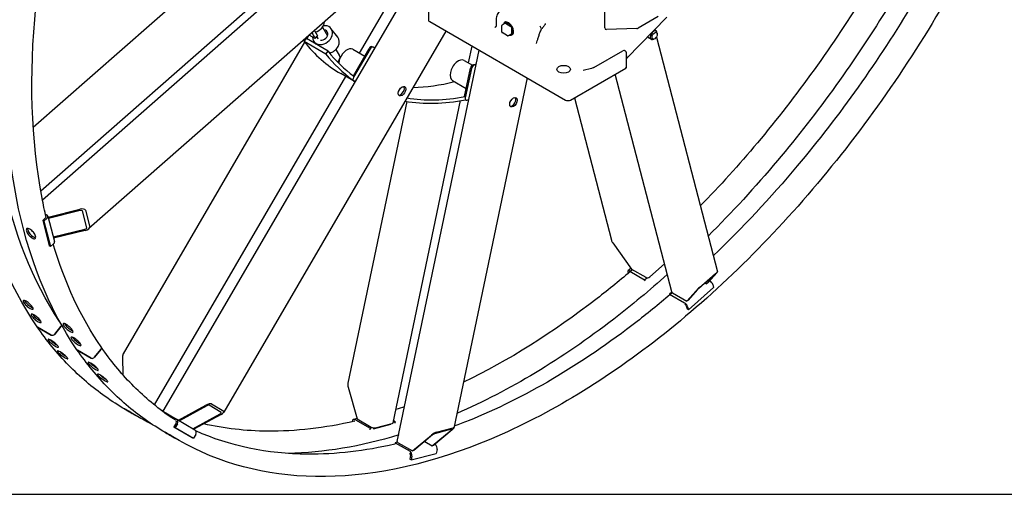
# Model space of a CAD drawing. Units: millimetres. Extents: x 342 to 4598, y 43 to 5993.
# Drawn here: x 955 to 2132, y 3536 to 4104 of the extents above; entities that cross this region are included whole.
import ezdxf

# ---------------------------------------------------------------- set-up
doc = ezdxf.new("R2010")
doc.units = ezdxf.units.MM
doc.header["$LTSCALE"] = 22
doc.layers.add('Sketch Geometry(Hillmar_metric)', color=7, linetype='Continuous', lineweight=25)
doc.layers.add('Visible Edges(Hillmar_metric)', color=7, linetype='Continuous', lineweight=25)

msp = doc.modelspace()

# ---------------------------------------------------------------- linework, layer by layer
at = {"layer": 'Sketch Geometry(Hillmar_metric)'}
msp.add_line((461.988, 3536.233), (2501.725, 3536.233), dxfattribs=at)
msp.add_line((461.988, 3536.233), (2501.725, 3536.233), dxfattribs=at)
at = {"layer": 'Visible Edges(Hillmar_metric)'}
for p, q in [((1654.72, 4094.198), (1654.723, 4297.983)), ((982.292, 3888.594), (1445.048, 4295.296)), ((1484.905, 4246.726), (1038.022, 3853.975)), ((1126.708, 3635.509), (1476.132, 4235.615)), ((1248.521, 4218.474), (971.352, 3974.879)), ((1361.258, 4063.874), (1435.424, 4191.247)), ((980.328, 3899.169), (1260.862, 4145.721)), ((1443.938, 4118.855), (1443.938, 4103.885)), ((1445.27, 4101.515), (1607.575, 4007.809)), ((1524.572, 4102.838), (1524.572, 4096.85)), ((1531.35, 4089.066), (1531.35, 4096.85)), ((1535.347, 4099.581), (1531.717, 4097.485)), ((1535.31, 4100.243), (1536.98, 4101.208)), ((1535.713, 4099.544), (1542.454, 4095.652)), ((1728.772, 4106.871), (1681.126, 4057.722)), ((1718.332, 4107.679), (1694.3, 4093.804)), ((1464.654, 4090.324), (1199.299, 3634.601)), ((1299.969, 4084.191), (1298.122, 4081.021)), ((1308.389, 4081.277), (1301.305, 4085.366)), ((1308.389, 4081.277), (1311.155, 4084.519)), ((1317.047, 4094.901), (1323.187, 4084.689)), ((1335.437, 4082.916), (1327.192, 4093.388)), ((1538.458, 4084.539), (1531.717, 4088.431)), ((1542.821, 4086.635), (1539.191, 4084.539)), ((1542.973, 4094.754), (1542.973, 4086.97)), ((1543.376, 4086.271), (1545.047, 4087.236)), ((1692.985, 4093.382), (1656.515, 4091.979)), ((1716.107, 4090.442), (1714.016, 4091.649)), ((1717.322, 4086.558), (1717.322, 4087.756)), ((1295.786, 4077.008), (1078.828, 3704.402)), ((1295.186, 4077.765), (1297.824, 4081.193)), ((1321.113, 4062.796), (1295.186, 4077.765)), ((1323.751, 4066.224), (1297.824, 4081.193)), ((1309.379, 4074.521), (1307.025, 4077.512)), ((1310.242, 4083.448), (1311.598, 4081.193)), ((1710.24, 4080.28), (1705.595, 4082.962)), ((1714.211, 4081.17), (1713.174, 4080.571)), ((1716.204, 4083.154), (1789.266, 3802.251)), ((1321.113, 4062.796), (1323.751, 4066.224)), ((1333.09, 4068.217), (1337.599, 4060.718)), ((1353.297, 4068.47), (1367.627, 4060.197)), ((1354.025, 4036.836), (1373.052, 4069.514)), ((1374.089, 4068.915), (1354.348, 4035.011)), ((1377.744, 4071.012), (1376.707, 4071.611)), ((1379.636, 4069.892), (1377.756, 4071.005)), ((1406.568, 3599.403), (1504.475, 4067.334)), ((1491.689, 4052.247), (1495.883, 4072.294)), ((1641.408, 4046.802), (1676.044, 4066.798)), ((1678.244, 4067.016), (1678.504, 4066.866)), ((1680.703, 4047.488), (1680.704, 4063.056)), ((1486.465, 4055.263), (1496.358, 4049.552)), ((1497.341, 4050.032), (1501.057, 4050.998)), ((1500.864, 4050.08), (1498.378, 4049.433)), ((1356.149, 4029.555), (1339.023, 4039.443)), ((1487.057, 4012.18), (1494.154, 4046.098)), ((1495.191, 4045.5), (1487.84, 4010.367)), ((1613.71, 4007.809), (1679.89, 4046.016)), ((1734.575, 3778.466), (1666.931, 4038.535)), ((1116.24, 3643.077), (1345.018, 4035.982)), ((1356.198, 4029.639), (1353.287, 4031.362)), ((1354.325, 4030.764), (1356.205, 4029.65)), ((1472.532, 4031.13), (1489.029, 4021.605)), ((1561.738, 4034.273), (1474.113, 3615.482)), ((1417.832, 4006.007), (1347.374, 3669.264)), ((1401.596, 3621.664), (1482.244, 4007.108)), ((1488.506, 4007.841), (1487.941, 4008.168)), ((1489.653, 4007.733), (1492.139, 4008.38)), ((1618.272, 4010.442), (1662.539, 3840.249)), ((989.177, 3867.698), (1027.084, 3877.091)), ((1027.477, 3875.58), (989.57, 3866.187)), ((1035.372, 3855.017), (1030.132, 3875.165)), ((1033.722, 3876.055), (1038.962, 3855.907)), ((986.166, 3866.877), (982.654, 3863.79)), ((984.21, 3862.892), (982.654, 3863.79)), ((982.654, 3863.79), (990.515, 3833.569)), ((987.722, 3865.979), (984.21, 3862.892)), ((984.21, 3862.892), (992.07, 3832.67)), ((985.896, 3871.416), (987.621, 3870.421)), ((988.869, 3868.883), (996.729, 3838.661)), ((995.334, 3844.024), (1033.241, 3853.417)), ((1033.634, 3851.906), (995.727, 3842.513)), ((1664.094, 3836.988), (1686.353, 3805.626)), ((992.07, 3832.67), (990.515, 3833.569)), ((995.582, 3835.757), (992.07, 3832.67)), ((1682.037, 3801.896), (1682.42, 3800.425)), ((1685.745, 3806.482), (1682.244, 3803.404)), ((1684.363, 3803.122), (1701.993, 3792.943)), ((1686.353, 3805.626), (1703.465, 3795.746)), ((1708.566, 3796.454), (1725.927, 3811.712)), ((1701.993, 3792.943), (1704.711, 3795.331)), ((1701.993, 3792.943), (1702.361, 3791.528)), ((1707.046, 3795.527), (1707.15, 3795.618)), ((1786.915, 3800.111), (1766.846, 3782.473)), ((1767.871, 3783.617), (1787.94, 3801.255)), ((1776.307, 3788.029), (1787.236, 3800.231)), ((1788.741, 3801.554), (1777.813, 3789.352)), ((1752.727, 3767.305), (1763.655, 3779.506)), ((1765.16, 3780.829), (1754.232, 3768.628)), ((1754.514, 3757.055), (1784.617, 3783.512)), ((1774.413, 3789.123), (1776.307, 3788.029)), ((1777.813, 3789.352), (1776.307, 3788.029)), ((1783.7, 3787.038), (1784.617, 3783.512)), ((1734.787, 3777.967), (1732.069, 3775.578)), ((1732.069, 3775.578), (1732.437, 3774.164)), ((1732.069, 3775.578), (1749.699, 3765.399)), ((1735.615, 3777.184), (1752.727, 3767.305)), ((1754.232, 3768.628), (1752.727, 3767.305)), ((1752.041, 3761.479), (1752.958, 3757.953)), ((1754.514, 3757.055), (1752.958, 3757.953)), ((1753.597, 3760.581), (1754.514, 3757.055)), ((976.543, 3736.149), (992.929, 3726.688)), ((992.929, 3726.688), (976.543, 3736.149)), ((997, 3727.767), (1004.482, 3737.002)), ((1004.482, 3737.002), (997, 3727.767)), ((1024.25, 3708.606), (1040.636, 3699.145)), ((1040.636, 3699.145), (1024.25, 3708.606)), ((1044.706, 3700.224), (1052.188, 3709.459)), ((1052.188, 3709.459), (1044.706, 3700.224)), ((1078.139, 3700.14), (1078.499, 3679.235)), ((1347.743, 3664.421), (1358.395, 3626.444)), ((1086.259, 3634.969), (1081.608, 3637.655)), ((1145.15, 3624.835), (1177.7, 3642.658)), ((1178.793, 3642.011), (1146.243, 3624.187)), ((1196.129, 3634.064), (1181.556, 3642.694)), ((1184.608, 3644.365), (1199.18, 3635.735)), ((1097.994, 3628.194), (1093.343, 3630.88)), ((1125.179, 3636.392), (1125.068, 3636.201)), ((1125.179, 3636.392), (1142.81, 3626.213)), ((1142.838, 3626.196), (1164.697, 3613.252)), ((1162.273, 3614.695), (1194.823, 3632.519)), ((1195.916, 3631.871), (1163.366, 3614.047)), ((1358.294, 3626.804), (1354.481, 3625.812)), ((1356.413, 3625.494), (1374.044, 3615.315)), ((1358.395, 3626.444), (1375.507, 3616.564)), ((1142.151, 3621.512), (1139.568, 3617.076)), ((1141.124, 3616.178), (1139.568, 3617.076)), ((1139.568, 3617.076), (1161.428, 3604.132)), ((1143.707, 3620.614), (1141.124, 3616.178)), ((1141.124, 3616.178), (1162.983, 3603.233)), ((1144.645, 3625.126), (1145.15, 3624.835)), ((1146.243, 3624.187), (1145.15, 3624.835)), ((1146.243, 3624.187), (1145.738, 3624.479)), ((1161.768, 3614.986), (1162.273, 3614.695)), ((1163.366, 3614.047), (1162.273, 3614.695)), ((1163.366, 3614.047), (1162.861, 3614.339)), ((1352.477, 3623.35), (1352.397, 3622.968)), ((1374.044, 3615.315), (1373.658, 3613.471)), ((1374.044, 3615.315), (1376.752, 3616.02)), ((1378.276, 3614.553), (1398.988, 3619.939)), ((1380.599, 3615.717), (1400.6, 3620.918)), ((1401.777, 3622.527), (1404.044, 3623.117)), ((1404.044, 3623.117), (1402.131, 3624.221)), ((1404.044, 3623.117), (1403.658, 3621.273)), ((1472.304, 3613.441), (1449.769, 3594.624)), ((1471.212, 3613.967), (1451.212, 3608.766)), ((1453.325, 3610.53), (1473.325, 3615.731)), ((1133.965, 3607.426), (1129.314, 3610.112)), ((1145.7, 3600.651), (1141.049, 3603.336)), ((1162.983, 3603.233), (1161.428, 3604.132)), ((1165.566, 3607.669), (1162.983, 3603.233)), ((1424.768, 3588.123), (1447.304, 3606.94)), ((1448.804, 3607.33), (1426.268, 3588.513)), ((1448.269, 3594.234), (1470.804, 3613.051)), ((1404.119, 3597.951), (1403.734, 3596.107)), ((1406.828, 3598.655), (1404.119, 3597.951)), ((1404.119, 3597.951), (1421.75, 3587.772)), ((1407.656, 3598.002), (1424.768, 3588.123)), ((1439.312, 3599.405), (1448.269, 3594.234)), ((1449.769, 3594.624), (1448.269, 3594.234)), ((1451.75, 3595.573), (1451.251, 3595.862)), ((1454.037, 3589.837), (1453.075, 3585.24)), ((1422.481, 3582.934), (1421.519, 3578.337)), ((1423.075, 3577.439), (1421.519, 3578.337)), ((1423.075, 3577.439), (1453.075, 3585.24)), ((1424.037, 3582.036), (1423.075, 3577.439)), ((1426.268, 3588.513), (1424.768, 3588.123))]:
    msp.add_line(p, q, dxfattribs=at)
for centre, radius, start, end in [((1448.338, 4103.885), 4.4, 179.999187, 191.777321), ((1532.083, 4096.85), 0.733, 119.999187, 179.999187), ((1532.083, 4089.066), 0.733, 179.999187, 240), ((1538.824, 4085.174), 0.733, 240, 299.999187), ((1676.304, 4063.056), 4.4, 359.999187, 60)]:
    msp.add_arc(centre, radius, start, end, dxfattribs=at)
for centre, major_axis, ratio, start_param, end_param in [((1317.109, 4085.45), (10.084, 7.938), 0.79558416, 2.57018561, 7.20472354), ((1307.445, 4099.485), (10.999, 6.613), 0.77769076, 4.35777279, 5.80542378), ((1448.338, 4103.287), (-4.338, 0), 0.5773408, 0.11980632, 0.78540636), ((1539.343, 4093.257), (-4.366, 7.562), 0.57735973, 2.59838209, 6.82639587), ((1539.343, 4093.257), (4.033, -6.986), 0.57735973, 5.89760608, 9.81035719), ((1539.084, 4093.108), (-3.85, 6.668), 0.57735973, 2.89893841, 6.52583955), ((1535.713, 4098.946), (-0.367, 0.635), 0.57735973, 5.49779534, 6.28318531), ((1584.951, 4405.525), (-220, -381.051), 0.57735027, 5.94525686, 5.97364194), ((1584.951, 4405.525), (-217.8, -377.241), 0.57735027, 5.94722135, 5.97364194), ((1317.109, 4085.45), (5.474, 4.309), 0.79558416, 3.75772892, 6.9876148), ((1542.454, 4095.054), (0.367, -0.635), 0.57735973, 0.78540636, 2.35620269), ((1542.454, 4087.27), (0.367, -0.635), 0.57735973, 0, 0.78540636), ((1567.604, 4093.407), (9.167, 15.877), 0.57735027, 4.85426964, 4.99638491), ((1657.831, 4095.994), (-2.2, -3.811), 0.57735027, 5.49777075, 6.63193992), ((1694.301, 4097.397), (-2.2, -3.811), 0.57735027, 0.34875461, 0.78538177), ((1713.174, 4085.361), (2.933, 5.081), 0.57735027, 5.49778714, 10.21017612), ((1559.023, 4420.494), (-220, -381.051), 0.57735027, 6.05637055, 6.28318531), ((1317.109, 4085.45), (-5.474, -4.309), 0.79558416, 6.08967809, 6.28286305), ((1325.353, 4074.977), (10.084, 7.938), 0.79558416, 4.16772394, 6.28318531), ((1584.951, 4405.525), (-220, -381.051), 0.57735027, 6.05637055, 6.22790207), ((1584.951, 4405.525), (-217.8, -377.241), 0.57735027, 6.05637055, 6.22332897), ((1332.571, 4057.695), (5.028, 3.023), 0.77769076, 4.67201401, 6.28318531), ((1346.331, 4056.403), (6.967, 12.067), 0.57735027, 0, 1.8038784), ((1374.874, 4068.435), (1.833, 3.175), 0.57735027, 0, 1.56441665), ((1375.911, 4067.836), (1.833, 3.175), 0.57735027, 6.27680563, 7.84760196), ((1676.044, 4063.206), (2.2, 3.811), 0.57735027, 0, 0.78538177), ((1346.331, 4056.403), (6.967, 12.067), 0.57735027, 1.87441868, 2.26009733), ((1479.499, 4043.196), (-6.967, -12.067), 0.57735027, 3.14159265, 6.28318531), ((1496.654, 4046.748), (1.833, 3.175), 0.57735027, 0.5172191, 2.08801543), ((1497.691, 4046.15), (-1.833, -3.175), 0.57735027, 3.65881175, 5.22960808), ((1676.303, 4048.087), (4.4, -2.54), 0.0000142, 0.61795103, 0.78539897), ((1676.303, 4047.488), (4.4, 0), 0.5773408, 5.66524342, 6.28318531), ((1355.132, 4034.531), (-1.833, -3.175), 0.57735027, 5.7345273, 6.27680563), ((1356.17, 4033.932), (-1.833, -3.175), 0.57735027, 4.7060093, 6.27680563), ((1559.023, 4420.494), (-217.8, -377.241), 0.57735027, 0.33663117, 0.50869361), ((1584.951, 4405.525), (-220, -381.051), 0.57735027, 0.71041618, 0.71194706), ((1410.63, 4019.28), (-3.117, -5.398), 0.57735027, 0.25223318, 2.88935947), ((1584.951, 4405.525), (-220, -381.051), 0.57735027, 0.21042693, 0.46831554), ((1584.951, 4405.525), (-217.8, -377.241), 0.57735027, 0.21265242, 0.46374244), ((1490.34, 4011.017), (-1.833, -3.175), 0.57735027, 5.22960808, 6.80040441), ((1543.798, 4006.073), (-3.117, -5.398), 0.57735027, 0.25223318, 2.88935947), ((1610.643, 4009.58), (4.338, 0), 0.5773408, 3.92699901, 5.49779534), ((1027.739, 3874.572), (5.987, 1.467), 0.42215776, 0.00593962, 1.57673594), ((1027.739, 3874.572), (2.395, 0.587), 0.42215776, 0.00593962, 1.57673594), ((984.61, 3867.775), (2.129, 0.554), 0.70448792, 5.33304895, 6.61635234), ((984.61, 3867.775), (4.258, 1.108), 0.70448792, 5.33304895, 6.90384528), ((1032.979, 3854.424), (2.395, 0.587), 0.42215776, 4.7183286, 6.28912492), ((1032.979, 3854.424), (5.987, 1.467), 0.42215776, 4.7183286, 6.28912492), ((992.471, 3837.553), (4.258, 1.108), 0.70448792, 5.33304895, 6.28318531), ((1666.603, 3839.192), (-3.259, 5.065), 0.55017581, 1.03269123, 1.6533512), ((1685.149, 3800.099), (-2.905, 3.305), 0.41275106, 5.39892662, 6.96972295), ((1685.149, 3800.099), (-1.452, 1.652), 0.41275106, 5.62897801, 6.69156401), ((1786.232, 3799.349), (3.03, 2.909), 0.05768887, 5.6302182, 7.20101452), ((1705.973, 3797.951), (3.549, 0.923), 0.70448792, 3.76225263, 5.33304895), ((1780.589, 3788.834), (2.905, -3.305), 0.41275106, 0.68653764, 2.20478604), ((1786.232, 3799.349), (-1.212, -1.164), 0.05768887, 2.48862554, 4.05942187), ((1738.123, 3779.389), (-3.549, -0.923), 0.70448792, 0, 0.62065997), ((1766.163, 3781.711), (3.03, 2.909), 0.05768887, 0.91782922, 2.48862554), ((1766.163, 3781.711), (-1.212, -1.164), 0.05768887, 4.05942187, 5.6302182), ((1750.485, 3762.377), (2.905, -3.305), 0.41275106, 0.68653764, 2.25733397), ((1750.485, 3762.377), (1.452, -1.652), 0.41275106, 0.68653764, 2.02728259), ((978.436, 3738.485), (-2.537, -1.747), 0.78731091, 0, 0.3585363), ((978.436, 3738.485), (-2.537, -1.747), 0.78731091, 0, 0.3585363), ((1002.304, 3738.259), (2.537, 1.747), 0.78731091, 5.07092528, 5.74115756), ((1002.304, 3738.259), (-2.537, -1.747), 0.78731091, 1.92933263, 2.5995649), ((994.822, 3729.025), (-2.537, -1.747), 0.78731091, 0.3585363, 1.92933263), ((994.822, 3729.025), (-2.537, -1.747), 0.78731091, 0.3585363, 1.92933263), ((1026.143, 3710.942), (-2.537, -1.747), 0.78731091, 0, 0.3585363), ((1026.143, 3710.942), (-2.537, -1.747), 0.78731091, 0, 0.3585363), ((1050.01, 3710.716), (2.537, 1.747), 0.78731091, 5.07092528, 6.28318531), ((1050.01, 3710.716), (2.537, 1.747), 0.78731091, 5.07092528, 6.28318531), ((1042.529, 3701.482), (-2.537, -1.747), 0.78731091, 0.3585363, 1.92933263), ((1042.529, 3701.482), (-2.537, -1.747), 0.78731091, 0.3585363, 1.92933263), ((1079.961, 3699.061), (-0.475, 5.877), 0.29972106, 0.40673428, 1.3620413), ((1350.243, 3665.071), (-1.688, 5.927), 0.41903765, 0.67324789, 1.56111554), ((1179.522, 3641.58), (5.349, 2.51), 0.30246594, 0.202904, 1.77370032), ((1179.522, 3641.58), (2.139, 1.004), 0.30246594, 0.202904, 1.77370032), ((1140.596, 3622.41), (2.242, 3.786), 0.81647997, 4.7214109, 6.29220723), ((1194.094, 3632.95), (2.139, 1.004), 0.30246594, 4.91529298, 6.4860893), ((1194.094, 3632.95), (5.349, 2.51), 0.30246594, 4.91529298, 6.4860893), ((1355.589, 3621.554), (-1.107, 4.258), 0.70969687, 5.67294342, 7.24373975), ((1140.596, 3622.41), (1.121, 1.893), 0.81647997, 4.7214109, 6.06215585), ((1355.589, 3621.554), (-0.554, 2.129), 0.70969687, 5.9029948, 6.58942259), ((1378.007, 3617.214), (3.589, -0.751), 0.4037289, 4.0294603, 5.60025663), ((1398.007, 3622.415), (3.589, -0.751), 0.4037289, 5.60025663, 6.28318531), ((1469.804, 3612.791), (-1.713, -1.16), 0.18915472, 2.06083564, 3.63163197), ((1469.804, 3612.791), (4.283, 2.9), 0.18915472, 5.2024283, 6.77322462), ((1162.455, 3609.466), (2.242, 3.786), 0.81647997, 4.7214109, 6.28318531), ((1449.804, 3607.59), (4.283, 2.9), 0.18915472, 0.49003932, 2.06083564), ((1449.804, 3607.59), (-1.713, -1.16), 0.18915472, 3.63163197, 5.2024283), ((1410.156, 3598.653), (-3.589, 0.751), 0.4037289, 0, 0.88786765), ((1450.926, 3591.633), (1.107, -4.258), 0.70969687, 0.96055444, 2.53135077), ((1420.925, 3583.832), (0.554, -2.129), 0.70969687, 0.96055444, 2.30129939), ((1420.925, 3583.832), (1.107, -4.258), 0.70969687, 0.96055444, 2.53135077)]:
    msp.add_ellipse(centre, major_axis=major_axis, ratio=ratio, start_param=start_param, end_param=end_param, dxfattribs=at)
for centre, major_axis, ratio in [((1714.211, 4084.762), (2.2, 3.811), 0.57735027), ((1605.457, 4044.608), (8.067, 0), 0.5773408), ((1412.186, 4018.382), (3.117, 5.398), 0.57735027), ((1545.354, 4005.175), (3.117, 5.398), 0.57735027)]:
    msp.add_ellipse(centre, major_axis=major_axis, ratio=ratio, dxfattribs=at)
for points, knots in [([(975.9, 3736.739), (941.642, 3786.495), (917.144, 3848.099), (889.904, 3989.042), (887.255, 4068.438), (904.143, 4236.853), (923.687, 4325.847), (982.967, 4504.4), (1022.685, 4593.926), (1118.275, 4764.479), (1174.127, 4845.477), (1296.338, 4990.776), (1362.678, 5055.051), (1499.183, 5160.371), (1569.327, 5201.393), (1706.355, 5255.957), (1773.224, 5269.496), (1895.13, 5267.591), (1950.443, 5252.983), (1998.274, 5225.368)], [0, 0, 0, 0, 0.31908684, 0.31908684, 0.63950883, 0.63950883, 0.96006791, 0.96006791, 1.28052999, 1.28052999, 1.60094503, 1.60094503, 1.921396, 1.921396, 2.24194357, 2.24194357, 2.5624278, 2.5624278, 2.87341359, 2.87341359, 2.87341359, 2.87341359]), ([(1002.839, 3742.945), (970.448, 3790.988), (947.163, 3850.343), (921.021, 3987.054), (918.51, 4064.658), (935.152, 4229.369), (954.292, 4316.442), (1012.319, 4491.276), (1051.201, 4579.008), (1144.783, 4746.223), (1199.469, 4825.676), (1319.088, 4968.232), (1384, 5031.312), (1517.433, 5134.71), (1585.929, 5175.014), (1719.539, 5228.837), (1784.622, 5242.339), (1852.442, 5241.765), (1860.119, 5241.468), (1867.706, 5240.939)], [0.00644354, 0.00644354, 0.00644354, 0.00644354, 0.32092786, 0.32092786, 0.64048877, 0.64048877, 0.95991978, 0.95991978, 1.2794503, 1.2794503, 1.59902881, 1.59902881, 1.91857116, 1.91857116, 2.23801479, 2.23801479, 2.55751233, 2.55751233, 2.59879098, 2.59879098, 2.59879098, 2.59879098]), ([(1023.606, 3709.195), (989.349, 3758.952), (964.85, 3820.556), (937.61, 3961.499), (934.961, 4040.895), (951.849, 4209.309), (971.394, 4298.304), (1030.673, 4476.857), (1070.392, 4566.383), (1165.981, 4736.936), (1221.833, 4817.934), (1344.044, 4963.233), (1410.384, 5027.508), (1546.889, 5132.828), (1617.033, 5173.85), (1754.061, 5228.414), (1820.93, 5241.953), (1942.836, 5240.048), (1998.149, 5225.44), (2045.98, 5197.825)], [0, 0, 0, 0, 0.31908684, 0.31908684, 0.63950883, 0.63950883, 0.96006791, 0.96006791, 1.28052999, 1.28052999, 1.60094503, 1.60094503, 1.921396, 1.921396, 2.24194357, 2.24194357, 2.5624278, 2.5624278, 2.87341359, 2.87341359, 2.87341359, 2.87341359]), ([(2168.075, 5089.28), (2202.332, 5039.524), (2226.83, 4977.92), (2254.07, 4836.977), (2256.719, 4757.581), (2239.831, 4589.166), (2220.287, 4500.172), (2161.007, 4321.619), (2121.289, 4232.093), (2025.699, 4061.54), (1969.847, 3980.542), (1847.636, 3835.243), (1781.296, 3770.968), (1644.791, 3665.648), (1574.648, 3624.626), (1437.619, 3570.062), (1370.75, 3556.523), (1248.844, 3558.428), (1193.531, 3573.036), (1145.7, 3600.651)], [3.14159265, 3.14159265, 3.14159265, 3.14159265, 3.4606795, 3.4606795, 3.78110149, 3.78110149, 4.10166057, 4.10166057, 4.42212265, 4.42212265, 4.74253768, 4.74253768, 5.06298866, 5.06298866, 5.38353622, 5.38353622, 5.70402045, 5.70402045, 6.01500624, 6.01500624, 6.01500624, 6.01500624]), ([(986.736, 3867.747), (984.993, 3875.255), (983.381, 3882.877), (968.727, 3959.511), (966.216, 4037.115), (977.617, 4149.952), (982.166, 4181.062), (988.154, 4212.599)], [0.285073635, 0.285073635, 0.285073635, 0.285073635, 0.320927859, 0.320927859, 0.640488771, 0.640488771, 0.758676535, 0.758676535, 0.758676535, 0.758676535]), ([(1966.766, 4137.196), (1927.547, 4073.261), (1883.832, 4012.433), (1814.884, 3930.264), (1792.089, 3905.034), (1768.76, 3881.089)], [4.490325433, 4.490325433, 4.490325433, 4.490325433, 4.74062146, 4.74062146, 4.858710233, 4.858710233, 4.858710233, 4.858710233]), ([(1994.581, 4121.136), (1954.273, 4055.359), (1909.286, 3992.802), (1834.302, 3903.652), (1806.569, 3873.455), (1778.109, 3845.145)], [4.489532304, 4.489532304, 4.489532304, 4.489532304, 4.742537684, 4.742537684, 4.882742175, 4.882742175, 4.882742175, 4.882742175]), ([(2023.504, 4124.563), (1982.002, 4055.175), (1935.167, 3989.214), (1852.511, 3890.709), (1818.858, 3854.712), (1784.233, 3821.603)], [4.470938705, 4.470938705, 4.470938705, 4.470938705, 4.74062146, 4.74062146, 4.912563738, 4.912563738, 4.912563738, 4.912563738]), ([(1530.721, 4115.376), (1529.877, 4114.889), (1529.1, 4114.285), (1527.735, 4112.904), (1527.147, 4112.128), (1526.164, 4110.469), (1525.769, 4109.586), (1525.153, 4107.752), (1524.931, 4106.8), (1524.641, 4104.851), (1524.572, 4103.852), (1524.572, 4102.838)], [0.785389967, 0.785389967, 0.785389967, 0.785389967, 0.942471239, 0.942471239, 1.099552511, 1.099552511, 1.256633783, 1.256633783, 1.413715055, 1.413715055, 1.570796327, 1.570796327, 1.570796327, 1.570796327]), ([(1524.572, 4096.85), (1524.572, 4096.753), (1524.57, 4096.659), (1524.562, 4096.48), (1524.556, 4096.394), (1524.541, 4096.232), (1524.532, 4096.155), (1524.511, 4096.009), (1524.499, 4095.941), (1524.474, 4095.814), (1524.461, 4095.755), (1524.447, 4095.701)], [1.570796327, 1.570796327, 1.570796327, 1.570796327, 1.621332378, 1.621332378, 1.671868429, 1.671868429, 1.72240448, 1.72240448, 1.772940531, 1.772940531, 1.823476582, 1.823476582, 1.823476582, 1.823476582]), ([(1583.507, 4099.194), (1583.505, 4099.188), (1583.503, 4099.181), (1583.053, 4098.012), (1582.34, 4096.84), (1580.684, 4094.657), (1579.825, 4093.694), (1578.972, 4092.775)], [-0.00403105, -0.00403105, -0.00403105, -0.00403105, 0, 0, 0.75604623, 0.75604623, 1.40836829, 1.40836829, 1.40836829, 1.40836829]), ([(1524.455, 4095.732), (1524.454, 4095.732), (1524.454, 4095.731), (1524.442, 4095.707), (1524.409, 4095.651), (1524.286, 4095.494), (1524.197, 4095.395), (1523.96, 4095.172), (1523.813, 4095.049), (1523.467, 4094.798), (1523.27, 4094.67), (1523.053, 4094.545)], [0.175129201, 0.175129201, 0.175129201, 0.175129201, 0.178538284, 0.178538284, 0.357076567, 0.357076567, 0.535614851, 0.535614851, 0.714153134, 0.714153134, 0.892691418, 0.892691418, 0.892691418, 0.892691418]), ([(1572.789, 4075.444), (1573.128, 4076.313), (1573.478, 4077.328), (1574.209, 4079.585), (1574.589, 4080.827), (1575.401, 4083.445), (1575.831, 4084.82), (1576.793, 4087.61), (1577.319, 4089.026), (1577.975, 4090.413)], [0, 0, 0, 0, 0.63168434, 0.63168434, 1.26336869, 1.26336869, 1.89505303, 1.89505303, 2.52673737, 2.52673737, 2.52673737, 2.52673737]), ([(1682.469, 4060.423), (1682.466, 4060.418), (1682.464, 4060.413), (1681.849, 4059.245), (1681.228, 4058.066), (1680.704, 4056.899)], [-0.002250696, -0.002250696, -0.002250696, -0.002250696, 0, 0, 0.538694655, 0.538694655, 0.538694655, 0.538694655]), ([(1681.028, 4057.6), (1681.029, 4057.601), (1681.031, 4057.605), (1681.038, 4057.615), (1681.044, 4057.624), (1681.06, 4057.646), (1681.07, 4057.659), (1681.095, 4057.688), (1681.109, 4057.704), (1681.126, 4057.722)], [-1.079751946, -1.079751946, -1.079751946, -1.079751946, -1.047201372, -1.047201372, -1.002750677, -1.002750677, -0.958299982, -0.958299982, -0.913849288, -0.913849288, -0.913849288, -0.913849288]), ([(967.334, 3853.361), (968.018, 3852.967), (968.78, 3852.412), (970.258, 3851.094), (970.973, 3850.331), (972.179, 3848.829), (972.749, 3847.989), (973.64, 3846.362), (973.96, 3845.573), (974.305, 3844.245), (974.354, 3843.617), (974.141, 3842.638), (973.88, 3842.288), (973.163, 3841.912), (972.659, 3841.861), (971.463, 3842.1), (970.769, 3842.389), (969.402, 3843.178), (968.637, 3843.731), (967.151, 3845.042), (966.43, 3845.799), (965.213, 3847.292), (964.636, 3848.126), (963.738, 3849.746), (963.416, 3850.532), (963.07, 3851.861), (963.024, 3852.491), (963.245, 3853.477), (963.512, 3853.832), (964.24, 3854.218), (964.749, 3854.274), (965.955, 3854.043), (966.65, 3853.756), (967.334, 3853.361)], [0, 0, 0, 0, 0.39552303, 0.39552303, 0.79104605, 0.79104605, 1.18656908, 1.18656908, 1.58209211, 1.58209211, 1.97761513, 1.97761513, 2.37313816, 2.37313816, 2.76866119, 2.76866119, 3.16418421, 3.16418421, 3.55970724, 3.55970724, 3.95523027, 3.95523027, 4.35075329, 4.35075329, 4.74627632, 4.74627632, 5.14179935, 5.14179935, 5.53732238, 5.53732238, 5.9328454, 5.9328454, 6.32836843, 6.32836843, 6.32836843, 6.32836843]), ([(964.621, 3854.216), (964.535, 3853.738), (964.586, 3853.143), (964.921, 3851.855), (965.243, 3851.069), (966.142, 3849.449), (966.718, 3848.615), (967.935, 3847.122), (968.656, 3846.364), (970.142, 3845.054), (970.907, 3844.501), (972.274, 3843.712), (972.968, 3843.422), (973.818, 3843.253), (974.053, 3843.233), (974.268, 3843.241)], [-5.11802449, -5.11802449, -5.11802449, -5.11802449, -4.74627644, -4.74627644, -4.3507534, -4.3507534, -3.95523036, -3.95523036, -3.55970733, -3.55970733, -3.16418429, -3.16418429, -2.76866125, -2.76866125, -2.60215184, -2.60215184, -2.60215184, -2.60215184]), ([(1687.65, 3804.877), (1673.716, 3792.944), (1659.668, 3781.49), (1592.761, 3729.644), (1538.86, 3695.847), (1485.565, 3670.216)], [4.992511319, 4.992511319, 4.992511319, 4.992511319, 5.060163814, 5.060163814, 5.312919253, 5.312919253, 5.312919253, 5.312919253]), ([(1729.23, 3799.015), (1708.194, 3780.209), (1686.864, 3762.46), (1603.495, 3698.137), (1540.098, 3659.96), (1477.764, 3632.93)], [4.961951309, 4.961951309, 4.961951309, 4.961951309, 5.062988658, 5.062988658, 5.353435095, 5.353435095, 5.353435095, 5.353435095]), ([(962.946, 3767.065), (963.63, 3766.671), (964.418, 3766.141), (965.998, 3764.926), (966.791, 3764.24), (968.176, 3762.916), (968.86, 3762.19), (969.999, 3760.811), (970.454, 3760.158), (971.052, 3759.084), (971.236, 3758.591), (971.271, 3757.862), (971.122, 3757.626), (970.584, 3757.431), (970.158, 3757.458), (969.063, 3757.801), (968.395, 3758.116), (967.028, 3758.905), (966.238, 3759.432), (964.649, 3760.639), (963.851, 3761.318), (962.456, 3762.63), (961.766, 3763.35), (960.619, 3764.72), (960.163, 3765.371), (959.564, 3766.445), (959.383, 3766.94), (959.355, 3767.678), (959.509, 3767.92), (960.058, 3768.127), (960.49, 3768.106), (961.592, 3767.773), (962.262, 3767.46), (962.946, 3767.065)], [0, 0, 0, 0, 0.39552299, 0.39552299, 0.79104598, 0.79104598, 1.18656866, 1.18656866, 1.58209134, 1.58209134, 1.97761474, 1.97761474, 2.37313815, 2.37313815, 2.76866122, 2.76866122, 3.16418428, 3.16418428, 3.55970734, 3.55970734, 3.9552304, 3.9552304, 4.35075381, 4.35075381, 4.74627722, 4.74627722, 5.1417999, 5.1417999, 5.53732258, 5.53732258, 5.93284557, 5.93284557, 6.32836856, 6.32836856, 6.32836856, 6.32836856]), ([(961.041, 3767.939), (961.105, 3767.798), (961.179, 3767.651), (961.562, 3766.964), (962.018, 3766.314), (963.165, 3764.943), (963.855, 3764.224), (965.25, 3762.912), (966.048, 3762.232), (967.637, 3761.026), (968.427, 3760.498), (969.769, 3759.724), (970.413, 3759.417), (970.948, 3759.242)], [-4.85659912, -4.85659912, -4.85659912, -4.85659912, -4.74627734, -4.74627734, -4.35075392, -4.35075392, -3.9552305, -3.9552305, -3.55970743, -3.55970743, -3.16418435, -3.16418435, -2.78327446, -2.78327446, -2.78327446, -2.78327446]), ([(1735.369, 3777.344), (1721.43, 3765.407), (1707.379, 3753.951), (1626.541, 3691.309), (1558.045, 3651.005), (1485.673, 3621.851), (1480.112, 3619.698), (1474.564, 3617.639)], [4.992490824, 4.992490824, 4.992490824, 4.992490824, 5.060163814, 5.060163814, 5.379607448, 5.379607448, 5.406257345, 5.406257345, 5.406257345, 5.406257345]), ([(972.25, 3750.79), (972.933, 3750.396), (973.725, 3749.871), (975.322, 3748.674), (976.127, 3748.002), (977.54, 3746.71), (978.241, 3746.005), (979.419, 3744.67), (979.895, 3744.042), (980.532, 3743.013), (980.737, 3742.545), (980.811, 3741.861), (980.68, 3741.646), (980.169, 3741.483), (979.755, 3741.525), (978.677, 3741.886), (978.012, 3742.205), (976.645, 3742.995), (975.851, 3743.517), (974.246, 3744.705), (973.436, 3745.37), (972.013, 3746.65), (971.306, 3747.349), (970.121, 3748.674), (969.643, 3749.3), (969.005, 3750.329), (968.803, 3750.8), (968.737, 3751.492), (968.873, 3751.714), (969.394, 3751.889), (969.813, 3751.854), (970.899, 3751.502), (971.566, 3751.185), (972.25, 3750.79)], [0, 0, 0, 0, 0.39552299, 0.39552299, 0.79104598, 0.79104598, 1.18656866, 1.18656866, 1.58209134, 1.58209134, 1.97761474, 1.97761474, 2.37313815, 2.37313815, 2.76866122, 2.76866122, 3.16418428, 3.16418428, 3.55970734, 3.55970734, 3.9552304, 3.9552304, 4.35075381, 4.35075381, 4.74627722, 4.74627722, 5.1417999, 5.1417999, 5.53732258, 5.53732258, 5.93284557, 5.93284557, 6.32836856, 6.32836856, 6.32836856, 6.32836856]), ([(970.615, 3751.587), (970.643, 3751.541), (970.671, 3751.494), (971.019, 3750.932), (971.497, 3750.306), (972.682, 3748.981), (973.389, 3748.282), (974.812, 3747.002), (975.623, 3746.337), (977.227, 3745.149), (978.021, 3744.627), (979.251, 3743.916), (979.786, 3743.649), (980.254, 3743.462)], [-4.78264602, -4.78264602, -4.78264602, -4.78264602, -4.74627734, -4.74627734, -4.35075392, -4.35075392, -3.9552305, -3.9552305, -3.55970743, -3.55970743, -3.16418435, -3.16418435, -2.84792267, -2.84792267, -2.84792267, -2.84792267]), ([(1081.608, 3637.655), (1073.358, 3642.418), (1065.33, 3647.564), (1049.741, 3658.607), (1042.18, 3664.503), (1027.547, 3677.03), (1020.475, 3683.659), (1006.843, 3697.63), (1000.282, 3704.971), (987.689, 3720.344), (981.658, 3728.375), (975.9, 3736.739)], [6.015006243, 6.015006243, 6.015006243, 6.015006243, 6.068642056, 6.068642056, 6.122277869, 6.122277869, 6.175913681, 6.175913681, 6.229549494, 6.229549494, 6.283185307, 6.283185307, 6.283185307, 6.283185307]), ([(1010.652, 3739.522), (1011.336, 3739.128), (1012.124, 3738.598), (1013.705, 3737.382), (1014.497, 3736.697), (1015.882, 3735.373), (1016.566, 3734.647), (1017.705, 3733.268), (1018.16, 3732.615), (1018.758, 3731.541), (1018.942, 3731.048), (1018.977, 3730.319), (1018.829, 3730.083), (1018.29, 3729.888), (1017.864, 3729.915), (1016.769, 3730.258), (1016.101, 3730.572), (1014.734, 3731.362), (1013.944, 3731.889), (1012.355, 3733.096), (1011.557, 3733.775), (1010.162, 3735.087), (1009.472, 3735.807), (1008.326, 3737.177), (1007.869, 3737.828), (1007.27, 3738.902), (1007.089, 3739.397), (1007.062, 3740.135), (1007.215, 3740.377), (1007.764, 3740.584), (1008.196, 3740.563), (1009.298, 3740.229), (1009.969, 3739.917), (1010.652, 3739.522)], [0, 0, 0, 0, 0.39552299, 0.39552299, 0.79104598, 0.79104598, 1.18656866, 1.18656866, 1.58209134, 1.58209134, 1.97761474, 1.97761474, 2.37313815, 2.37313815, 2.76866122, 2.76866122, 3.16418428, 3.16418428, 3.55970734, 3.55970734, 3.9552304, 3.9552304, 4.35075381, 4.35075381, 4.74627722, 4.74627722, 5.1417999, 5.1417999, 5.53732258, 5.53732258, 5.93284557, 5.93284557, 6.32836856, 6.32836856, 6.32836856, 6.32836856]), ([(1008.747, 3740.396), (1008.811, 3740.254), (1008.885, 3740.108), (1009.268, 3739.421), (1009.725, 3738.77), (1010.871, 3737.4), (1011.561, 3736.68), (1012.956, 3735.369), (1013.754, 3734.689), (1015.343, 3733.482), (1016.133, 3732.955), (1017.475, 3732.18), (1018.119, 3731.874), (1018.655, 3731.699)], [-4.85659912, -4.85659912, -4.85659912, -4.85659912, -4.74627734, -4.74627734, -4.35075392, -4.35075392, -3.9552305, -3.9552305, -3.55970743, -3.55970743, -3.16418435, -3.16418435, -2.78327446, -2.78327446, -2.78327446, -2.78327446]), ([(998.143, 3713.182), (997.459, 3713.577), (996.658, 3714.09), (995.022, 3715.239), (994.189, 3715.876), (992.712, 3717.088), (991.971, 3717.745), (990.712, 3718.978), (990.193, 3719.554), (989.479, 3720.489), (989.236, 3720.91), (989.095, 3721.511), (989.198, 3721.69), (989.665, 3721.799), (990.061, 3721.736), (991.116, 3721.346), (991.775, 3721.019), (993.142, 3720.23), (993.941, 3719.714), (995.569, 3718.555), (996.398, 3717.912), (997.864, 3716.687), (998.6, 3716.023), (999.853, 3714.781), (1000.369, 3714.202), (1001.083, 3713.267), (1001.328, 3712.849), (1001.476, 3712.258), (1001.379, 3712.085), (1000.922, 3711.988), (1000.531, 3712.059), (999.483, 3712.458), (998.827, 3712.787), (998.143, 3713.182)], [0, 0, 0, 0, 0.39552299, 0.39552299, 0.79104598, 0.79104598, 1.18656866, 1.18656866, 1.58209134, 1.58209134, 1.97761474, 1.97761474, 2.37313815, 2.37313815, 2.76866122, 2.76866122, 3.16418428, 3.16418428, 3.55970734, 3.55970734, 3.9552304, 3.9552304, 4.35075381, 4.35075381, 4.74627722, 4.74627722, 5.1417999, 5.1417999, 5.53732258, 5.53732258, 5.93284557, 5.93284557, 6.32836856, 6.32836856, 6.32836856, 6.32836856]), ([(991.763, 3721.007), (992.028, 3720.712), (992.332, 3720.395), (993.298, 3719.45), (994.039, 3718.793), (995.515, 3717.58), (996.349, 3716.943), (997.984, 3715.794), (998.786, 3715.281), (999.47, 3714.886)], [-1.39738714, -1.39738714, -1.39738714, -1.39738714, -1.18656868, -1.18656868, -0.791046, -0.791046, -0.395523, -0.395523, 0, 0, 0, 0]), ([(1019.956, 3723.247), (1020.639, 3722.852), (1021.431, 3722.327), (1023.028, 3721.131), (1023.833, 3720.459), (1025.246, 3719.167), (1025.948, 3718.462), (1027.125, 3717.127), (1027.601, 3716.499), (1028.239, 3715.47), (1028.443, 3715.002), (1028.517, 3714.318), (1028.386, 3714.103), (1027.875, 3713.94), (1027.461, 3713.981), (1026.383, 3714.343), (1025.718, 3714.662), (1024.351, 3715.451), (1023.557, 3715.974), (1021.952, 3717.162), (1021.142, 3717.827), (1019.719, 3719.107), (1019.012, 3719.806), (1017.827, 3721.131), (1017.349, 3721.757), (1016.711, 3722.786), (1016.509, 3723.257), (1016.443, 3723.949), (1016.579, 3724.171), (1017.1, 3724.346), (1017.519, 3724.311), (1018.606, 3723.959), (1019.272, 3723.642), (1019.956, 3723.247)], [0, 0, 0, 0, 0.39552299, 0.39552299, 0.79104598, 0.79104598, 1.18656866, 1.18656866, 1.58209134, 1.58209134, 1.97761474, 1.97761474, 2.37313815, 2.37313815, 2.76866122, 2.76866122, 3.16418428, 3.16418428, 3.55970734, 3.55970734, 3.9552304, 3.9552304, 4.35075381, 4.35075381, 4.74627722, 4.74627722, 5.1417999, 5.1417999, 5.53732258, 5.53732258, 5.93284557, 5.93284557, 6.32836856, 6.32836856, 6.32836856, 6.32836856]), ([(1018.322, 3724.044), (1018.349, 3723.998), (1018.377, 3723.951), (1018.725, 3723.389), (1019.203, 3722.763), (1020.388, 3721.438), (1021.096, 3720.739), (1022.518, 3719.459), (1023.329, 3718.794), (1024.933, 3717.606), (1025.727, 3717.083), (1026.958, 3716.373), (1027.492, 3716.106), (1027.96, 3715.919)], [-4.78264602, -4.78264602, -4.78264602, -4.78264602, -4.74627734, -4.74627734, -4.35075392, -4.35075392, -3.9552305, -3.9552305, -3.55970743, -3.55970743, -3.16418435, -3.16418435, -2.84792267, -2.84792267, -2.84792267, -2.84792267]), ([(1009.503, 3699.445), (1008.819, 3699.839), (1008.014, 3700.348), (1006.363, 3701.477), (1005.518, 3702.099), (1004.016, 3703.277), (1003.258, 3703.912), (1001.962, 3705.097), (1001.424, 3705.647), (1000.672, 3706.532), (1000.41, 3706.927), (1000.232, 3707.48), (1000.317, 3707.638), (1000.758, 3707.713), (1001.142, 3707.634), (1002.182, 3707.224), (1002.837, 3706.893), (1004.205, 3706.104), (1005.008, 3705.593), (1006.651, 3704.454), (1007.491, 3703.825), (1008.984, 3702.635), (1009.737, 3701.993), (1011.026, 3700.798), (1011.562, 3700.245), (1012.313, 3699.36), (1012.578, 3698.968), (1012.763, 3698.424), (1012.683, 3698.273), (1012.252, 3698.211), (1011.872, 3698.297), (1010.839, 3698.716), (1010.186, 3699.05), (1009.503, 3699.445)], [0, 0, 0, 0, 0.39552299, 0.39552299, 0.79104598, 0.79104598, 1.18656866, 1.18656866, 1.58209134, 1.58209134, 1.97761474, 1.97761474, 2.37313815, 2.37313815, 2.76866122, 2.76866122, 3.16418428, 3.16418428, 3.55970734, 3.55970734, 3.9552304, 3.9552304, 4.35075381, 4.35075381, 4.74627722, 4.74627722, 5.1417999, 5.1417999, 5.53732258, 5.53732258, 5.93284557, 5.93284557, 6.32836856, 6.32836856, 6.32836856, 6.32836856]), ([(1129.314, 3610.112), (1121.064, 3614.874), (1113.036, 3620.02), (1097.447, 3631.063), (1089.886, 3636.96), (1075.253, 3649.487), (1068.182, 3656.116), (1054.549, 3670.087), (1047.988, 3677.428), (1035.396, 3692.801), (1029.364, 3700.832), (1023.606, 3709.195)], [6.015006243, 6.015006243, 6.015006243, 6.015006243, 6.068642056, 6.068642056, 6.122277869, 6.122277869, 6.175913681, 6.175913681, 6.229549494, 6.229549494, 6.283185307, 6.283185307, 6.283185307, 6.283185307]), ([(1141.31, 3624.846), (1138.031, 3626.981), (1134.791, 3629.181), (1124.055, 3636.786), (1116.743, 3642.489), (1102.587, 3654.607), (1095.743, 3661.023), (1082.544, 3674.55), (1076.188, 3681.661), (1063.984, 3696.56), (1058.135, 3704.347), (1052.547, 3712.463)], [6.045878084, 6.045878084, 6.045878084, 6.045878084, 6.068642056, 6.068642056, 6.122277869, 6.122277869, 6.175913681, 6.175913681, 6.229549494, 6.229549494, 6.283185307, 6.283185307, 6.283185307, 6.283185307]), ([(1003.822, 3706.322), (1003.851, 3706.295), (1003.88, 3706.269), (1004.558, 3705.649), (1005.315, 3705.014), (1006.818, 3703.836), (1007.663, 3703.215), (1009.108, 3702.226), (1009.717, 3701.833), (1010.271, 3701.497)], [-1.20444774, -1.20444774, -1.20444774, -1.20444774, -1.18656868, -1.18656868, -0.791046, -0.791046, -0.395523, -0.395523, -0.09834955, -0.09834955, -0.09834955, -0.09834955]), ([(1045.849, 3685.639), (1045.165, 3686.033), (1044.364, 3686.546), (1042.729, 3687.696), (1041.895, 3688.333), (1040.419, 3689.545), (1039.677, 3690.202), (1038.418, 3691.435), (1037.899, 3692.011), (1037.186, 3692.946), (1036.943, 3693.367), (1036.802, 3693.967), (1036.904, 3694.147), (1037.371, 3694.256), (1037.767, 3694.192), (1038.822, 3693.802), (1039.481, 3693.476), (1040.848, 3692.687), (1041.648, 3692.171), (1043.275, 3691.012), (1044.104, 3690.369), (1045.57, 3689.144), (1046.306, 3688.48), (1047.559, 3687.237), (1048.075, 3686.659), (1048.789, 3685.724), (1049.034, 3685.306), (1049.182, 3684.715), (1049.085, 3684.541), (1048.628, 3684.445), (1048.237, 3684.516), (1047.19, 3684.915), (1046.533, 3685.244), (1045.849, 3685.639)], [0, 0, 0, 0, 0.39552299, 0.39552299, 0.79104598, 0.79104598, 1.18656866, 1.18656866, 1.58209134, 1.58209134, 1.97761474, 1.97761474, 2.37313815, 2.37313815, 2.76866122, 2.76866122, 3.16418428, 3.16418428, 3.55970734, 3.55970734, 3.9552304, 3.9552304, 4.35075381, 4.35075381, 4.74627722, 4.74627722, 5.1417999, 5.1417999, 5.53732258, 5.53732258, 5.93284557, 5.93284557, 6.32836856, 6.32836856, 6.32836856, 6.32836856]), ([(1039.47, 3693.464), (1039.734, 3693.169), (1040.038, 3692.851), (1041.004, 3691.906), (1041.745, 3691.249), (1043.222, 3690.037), (1044.055, 3689.4), (1045.69, 3688.251), (1046.492, 3687.738), (1047.176, 3687.343)], [-1.39738714, -1.39738714, -1.39738714, -1.39738714, -1.18656868, -1.18656868, -0.791046, -0.791046, -0.395523, -0.395523, 0, 0, 0, 0]), ([(1057.209, 3671.902), (1056.525, 3672.296), (1055.72, 3672.804), (1054.07, 3673.934), (1053.225, 3674.556), (1051.722, 3675.734), (1050.964, 3676.369), (1049.668, 3677.554), (1049.13, 3678.104), (1048.379, 3678.989), (1048.116, 3679.384), (1047.938, 3679.937), (1048.023, 3680.095), (1048.464, 3680.17), (1048.849, 3680.091), (1049.888, 3679.681), (1050.544, 3679.35), (1051.911, 3678.561), (1052.714, 3678.05), (1054.357, 3676.911), (1055.197, 3676.282), (1056.69, 3675.091), (1057.443, 3674.449), (1058.732, 3673.255), (1059.268, 3672.702), (1060.019, 3671.817), (1060.284, 3671.424), (1060.469, 3670.881), (1060.389, 3670.73), (1059.958, 3670.668), (1059.578, 3670.754), (1058.546, 3671.173), (1057.892, 3671.507), (1057.209, 3671.902)], [0, 0, 0, 0, 0.39552299, 0.39552299, 0.79104598, 0.79104598, 1.18656866, 1.18656866, 1.58209134, 1.58209134, 1.97761474, 1.97761474, 2.37313815, 2.37313815, 2.76866122, 2.76866122, 3.16418428, 3.16418428, 3.55970734, 3.55970734, 3.9552304, 3.9552304, 4.35075381, 4.35075381, 4.74627722, 4.74627722, 5.1417999, 5.1417999, 5.53732258, 5.53732258, 5.93284557, 5.93284557, 6.32836856, 6.32836856, 6.32836856, 6.32836856]), ([(1051.528, 3678.779), (1051.557, 3678.752), (1051.586, 3678.725), (1052.264, 3678.106), (1053.022, 3677.471), (1054.524, 3676.293), (1055.369, 3675.672), (1056.814, 3674.682), (1057.423, 3674.29), (1057.977, 3673.954)], [-1.20444774, -1.20444774, -1.20444774, -1.20444774, -1.18656868, -1.18656868, -0.791046, -0.791046, -0.395523, -0.395523, -0.09834955, -0.09834955, -0.09834955, -0.09834955]), ([(1083.077, 3636.922), (1083.761, 3636.527), (1084.585, 3636.048), (1086.314, 3635.037), (1087.218, 3634.506), (1088.86, 3633.538), (1089.707, 3633.038), (1091.202, 3632.153), (1091.85, 3631.77), (1092.811, 3631.201), (1093.188, 3630.978), (1093.577, 3630.746), (1093.591, 3630.737), (1093.307, 3630.9), (1092.992, 3631.083), (1092.044, 3631.631), (1091.411, 3631.997), (1090.044, 3632.786), (1089.218, 3633.263), (1087.483, 3634.263), (1086.574, 3634.787), (1084.924, 3635.74), (1084.073, 3636.233), (1082.571, 3637.107), (1081.922, 3637.488), (1080.961, 3638.057), (1080.586, 3638.283), (1080.202, 3638.525), (1080.193, 3638.542), (1080.485, 3638.393), (1080.805, 3638.218), (1081.759, 3637.679), (1082.393, 3637.317), (1083.077, 3636.922)], [0, 0, 0, 0, 0.39552303, 0.39552303, 0.79104605, 0.79104605, 1.18656908, 1.18656908, 1.58209211, 1.58209211, 1.97761513, 1.97761513, 2.37313816, 2.37313816, 2.76866119, 2.76866119, 3.16418421, 3.16418421, 3.55970724, 3.55970724, 3.95523027, 3.95523027, 4.35075329, 4.35075329, 4.74627632, 4.74627632, 5.14179935, 5.14179935, 5.53732238, 5.53732238, 5.9328454, 5.9328454, 6.32836843, 6.32836843, 6.32836843, 6.32836843]), ([(1355.584, 3623.69), (1319.744, 3615.451), (1284.896, 3611.449), (1225.057, 3611.956), (1199.502, 3614.894), (1175.167, 3620.51)], [5.521905405, 5.521905405, 5.521905405, 5.521905405, 5.699104983, 5.699104983, 5.840226666, 5.840226666, 5.840226666, 5.840226666]), ([(1130.783, 3609.379), (1131.467, 3608.984), (1132.291, 3608.505), (1134.02, 3607.494), (1134.924, 3606.962), (1136.566, 3605.995), (1137.413, 3605.495), (1138.908, 3604.61), (1139.556, 3604.227), (1140.517, 3603.658), (1140.894, 3603.435), (1141.284, 3603.203), (1141.297, 3603.194), (1141.013, 3603.356), (1140.698, 3603.539), (1139.75, 3604.088), (1139.117, 3604.454), (1137.75, 3605.243), (1136.924, 3605.719), (1135.189, 3606.72), (1134.28, 3607.244), (1132.63, 3608.197), (1131.779, 3608.69), (1130.277, 3609.564), (1129.628, 3609.945), (1128.667, 3610.514), (1128.292, 3610.74), (1127.908, 3610.982), (1127.899, 3610.999), (1128.191, 3610.85), (1128.511, 3610.674), (1129.465, 3610.136), (1130.099, 3609.774), (1130.783, 3609.379)], [0, 0, 0, 0, 0.39552303, 0.39552303, 0.79104605, 0.79104605, 1.18656908, 1.18656908, 1.58209211, 1.58209211, 1.97761513, 1.97761513, 2.37313816, 2.37313816, 2.76866119, 2.76866119, 3.16418421, 3.16418421, 3.55970724, 3.55970724, 3.95523027, 3.95523027, 4.35075329, 4.35075329, 4.74627632, 4.74627632, 5.14179935, 5.14179935, 5.53732238, 5.53732238, 5.9328454, 5.9328454, 6.32836843, 6.32836843, 6.32836843, 6.32836843]), ([(1403.765, 3596.256), (1367.758, 3587.943), (1332.749, 3583.905), (1251.113, 3584.596), (1206.168, 3593.984), (1165.852, 3612.016)], [5.521122809, 5.521122809, 5.521122809, 5.521122809, 5.699104983, 5.699104983, 5.955390966, 5.955390966, 5.955390966, 5.955390966])]:
    msp.add_open_spline(points, degree=3, knots=knots, dxfattribs=at)
for points in [[(1578.972, 4092.775), (1578.487, 4093.954), (1577.953, 4095.063), (1577.456, 4096.101)], [(1641.408, 4046.802), (1638.211, 4044.956), (1633.069, 4043.956), (1628.792, 4043.111)], [(1052.547, 3712.463), (1028.327, 3747.641), (1009.046, 3789.004), (995.251, 3835.466)], [(999.47, 3714.886), (999.653, 3714.78), (999.834, 3714.679), (1000.011, 3714.584)], [(1047.176, 3687.343), (1047.359, 3687.237), (1047.54, 3687.136), (1047.718, 3687.041)], [(1126.885, 3635.814), (1125.912, 3636.214), (1124.941, 3636.617), (1123.973, 3637.026)], [(1415.273, 3641.01), (1411.812, 3639.802), (1408.357, 3638.631), (1404.909, 3637.497)], [(1113.92, 3619.613), (1108.524, 3622.319), (1103.215, 3625.18), (1097.994, 3628.194)], [(1408.209, 3607.247), (1362.766, 3593.45), (1318.446, 3585.995), (1276.268, 3585.08)]]:
    msp.add_open_spline(points, degree=3, dxfattribs=at)

doc.saveas('drawing.dxf')
